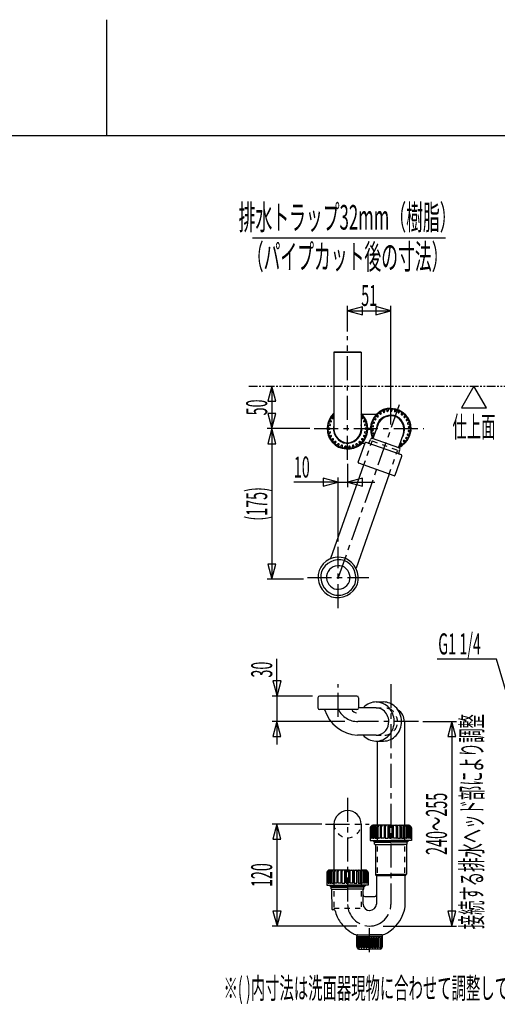
# Model space of a CAD drawing. Extents: x -105 to 315, y 0 to 297.
# Drawn here: x 92 to 163, y 152 to 297 of the extents above; entities that cross this region are included whole.
import ezdxf
from ezdxf.enums import TextEntityAlignment as Align

# ---------------------------------------------------------------- set-up
doc = ezdxf.new("R2010")
doc.units = 0
for name, pattern in [('AIGENLINE001', [1.55223, 0.776115, -0.776115]), ('AIGENLINE003', [5.856145, 3.5278, -0.776115, 0.776115, -0.776115]), ('PHANTOM', [2.5, 1.25, -0.25, 0.25, -0.25, 0.25, -0.25])]:
    doc.linetypes.add(name, pattern=pattern)
doc.layers.get('0').update_dxf_attribs({"linetype": 'CONTINUOUS'})
doc.layers.add('_________2', color=7, linetype='CONTINUOUS')
doc.styles.get("Standard").update_dxf_attribs({"font": 'TXT', "bigfont": 'EXTFONT.SHX'})

msp = doc.modelspace()

# ---------------------------------------------------------------- linework, layer by layer
at = {"color": 7}
for p, q in [((126.655, 265.096), (155.065, 265.096)), ((140.641, 251.346), (140.641, 255.084)), ((142.852, 254.969), (140.641, 254.377)), ((142.852, 253.784), (142.852, 254.969)), ((147.016, 254.391), (144.804, 254.984)), ((144.804, 254.984), (144.804, 253.799)), ((147.016, 237.669), (147.016, 255.084)), ((140.641, 254.384), (147.016, 254.384)), ((140.641, 254.377), (142.852, 253.784)), ((144.804, 253.799), (147.016, 254.391)), ((142.642, 248.296), (138.642, 248.296)), ((138.642, 248.296), (142.642, 248.296)), ((138.642, 248.296), (138.642, 237.171)), ((142.642, 248.296), (142.642, 237.171)), ((129.532, 243.296), (128.94, 241.085)), ((129.532, 243.296), (129.532, 214.926)), ((130.125, 241.085), (129.532, 243.296)), ((159.242, 243.296), (157.403, 240.113)), ((161.079, 240.113), (159.242, 243.296)), ((128.94, 241.085), (130.125, 241.085)), ((128.94, 239.258), (129.532, 237.046)), ((130.125, 239.258), (128.94, 239.258)), ((129.532, 237.046), (130.125, 239.258)), ((138.246, 238.902), (138.55, 238.682)), ((138.545, 239.234), (138.643, 239.127)), ((142.74, 239.234), (142.643, 239.127)), ((143.039, 238.902), (142.735, 238.682)), ((142.806, 239.171), (144.855, 239.171)), ((144.752, 239.062), (145.025, 238.803)), ((144.881, 239.198), (145.155, 238.939)), ((145.155, 238.939), (145.151, 238.942)), ((145.222, 239.489), (145.435, 239.178)), ((145.376, 239.594), (145.588, 239.285)), ((145.588, 239.285), (145.586, 239.287)), ((145.768, 239.809), (145.913, 239.46)), ((145.941, 239.88), (146.086, 239.533)), ((146.086, 239.533), (146.085, 239.536)), ((146.37, 240.007), (146.439, 239.637)), ((146.555, 240.042), (146.624, 239.672)), ((146.624, 239.672), (146.623, 239.675)), ((147, 240.076), (146.99, 239.701)), ((147.188, 240.071), (147.179, 239.696)), ((147.179, 239.696), (147.179, 239.699)), ((147.631, 240.013), (147.544, 239.649)), ((147.813, 239.97), (147.726, 239.605)), ((147.726, 239.605), (147.727, 239.608)), ((148.234, 239.821), (148.073, 239.482)), ((148.404, 239.74), (148.243, 239.402)), ((148.243, 239.402), (148.244, 239.404)), ((148.785, 239.507), (148.557, 239.209)), ((148.934, 239.393), (148.705, 239.095)), ((148.705, 239.095), (148.708, 239.097)), ((149.259, 239.086), (148.973, 238.841)), ((149.381, 238.943), (149.095, 238.698)), ((157.403, 240.113), (161.079, 240.113)), ((137.659, 237.584), (138.027, 237.505)), ((137.698, 237.766), (138.066, 237.688)), ((137.836, 238.192), (138.178, 238.039)), ((137.911, 238.363), (138.256, 238.21)), ((138.066, 237.688), (138.062, 237.689)), ((138.136, 238.751), (138.44, 238.529)), ((138.55, 238.682), (138.547, 238.683)), ((143.149, 238.751), (142.845, 238.529)), ((142.845, 238.529), (142.848, 238.531)), ((143.373, 238.363), (143.029, 238.21)), ((143.449, 238.192), (143.106, 238.039)), ((143.106, 238.039), (143.109, 238.041)), ((143.587, 237.766), (143.22, 237.688)), ((143.626, 237.584), (143.259, 237.505)), ((143.259, 237.505), (143.262, 237.506)), ((144.024, 237.532), (144.397, 237.483)), ((144.128, 237.966), (144.482, 237.841)), ((144.19, 238.143), (144.544, 238.018)), ((145.131, 237.713), (144.381, 235.591)), ((144.383, 238.547), (144.703, 238.35)), ((144.397, 237.483), (144.393, 237.484)), ((144.481, 238.707), (144.802, 238.511)), ((144.544, 238.018), (144.542, 238.019)), ((144.802, 238.511), (144.798, 238.513)), ((145.131, 237.712), (145.131, 237.711)), ((149.095, 238.698), (149.097, 238.7)), ((149.634, 238.574), (149.303, 238.395)), ((149.724, 238.41), (149.393, 238.23)), ((149.393, 238.23), (149.397, 238.232)), ((149.894, 237.996), (149.535, 237.889)), ((149.948, 237.817), (149.588, 237.71)), ((149.588, 237.71), (149.591, 237.711)), ((135.111, 237.046), (128.832, 237.046)), ((129.532, 237.046), (128.94, 234.835)), ((130.125, 234.835), (129.532, 237.046)), ((137.612, 237.138), (137.988, 237.138)), ((137.612, 236.951), (137.988, 236.951)), ((137.659, 236.506), (138.027, 236.584)), ((137.698, 236.323), (138.066, 236.402)), ((137.836, 235.898), (138.178, 236.05)), ((137.988, 237.138), (137.985, 237.138)), ((138.027, 236.584), (138.023, 236.584)), ((138.178, 236.05), (138.176, 236.05)), ((143.449, 235.898), (143.106, 236.05)), ((143.587, 236.323), (143.22, 236.402)), ((143.22, 236.402), (143.223, 236.4)), ((143.626, 236.506), (143.259, 236.584)), ((143.673, 237.138), (143.297, 237.138)), ((143.673, 236.951), (143.297, 236.951)), ((143.297, 236.951), (143.301, 236.951)), ((143.673, 237.12), (143.986, 237.12)), ((143.673, 236.971), (143.986, 236.971)), ((143.988, 236.899), (144.362, 236.929)), ((143.999, 237.345), (144.373, 237.297)), ((144.002, 236.712), (144.378, 236.742)), ((144.085, 236.273), (144.444, 236.379)), ((144.138, 236.093), (144.498, 236.199)), ((144.362, 236.929), (144.359, 236.929)), ((144.444, 236.379), (144.441, 236.379)), ((148.902, 236.379), (148.152, 234.257)), ((149.842, 235.946), (149.487, 236.071)), ((149.487, 236.071), (149.492, 236.07)), ((149.905, 236.123), (149.549, 236.249)), ((149.636, 236.606), (149.64, 236.607)), ((150.008, 236.558), (149.636, 236.606)), ((150.03, 237.378), (149.655, 237.348)), ((150.033, 236.744), (149.661, 236.793)), ((150.044, 237.19), (149.67, 237.161)), ((149.67, 237.161), (149.673, 237.162)), ((128.94, 234.835), (130.125, 234.835)), ((137.911, 235.727), (138.256, 235.88)), ((138.136, 235.339), (138.44, 235.56)), ((138.246, 235.188), (138.55, 235.41)), ((138.44, 235.56), (138.437, 235.559)), ((138.545, 234.856), (138.797, 235.135)), ((138.684, 234.73), (138.936, 235.009)), ((138.797, 235.135), (138.794, 235.132)), ((139.046, 234.467), (139.234, 234.793)), ((139.208, 234.373), (139.397, 234.699)), ((139.234, 234.793), (139.233, 234.79)), ((139.617, 234.191), (139.733, 234.549)), ((141.668, 234.191), (141.552, 234.549)), ((142.077, 234.373), (141.889, 234.699)), ((141.889, 234.699), (141.891, 234.696)), ((142.239, 234.467), (142.051, 234.793)), ((142.222, 232.111), (143.222, 234.939)), ((142.601, 234.73), (142.349, 235.009)), ((142.349, 235.009), (142.351, 235.007)), ((142.74, 234.856), (142.489, 235.135)), ((143.039, 235.188), (142.735, 235.41)), ((142.735, 235.409), (142.738, 235.407)), ((142.806, 234.921), (143.183, 234.921)), ((143.149, 235.339), (142.845, 235.56)), ((143.373, 235.727), (143.029, 235.88)), ((143.03, 235.88), (143.032, 235.878)), ((148.567, 233.182), (143.382, 235.016)), ((143.835, 234.988), (144.002, 235.459)), ((144.309, 235.68), (144.437, 235.749)), ((148.21, 234.237), (144.321, 235.611)), ((148.656, 234.495), (148.443, 234.805)), ((148.811, 234.602), (148.598, 234.911)), ((149.151, 234.892), (148.878, 235.15)), ((148.878, 235.15), (148.881, 235.149)), ((149.28, 235.028), (149.007, 235.286)), ((149.552, 235.382), (149.231, 235.579)), ((149.231, 235.579), (149.234, 235.577)), ((149.65, 235.543), (149.329, 235.739)), ((139.796, 234.134), (139.912, 234.492)), ((140.233, 234.041), (140.272, 234.415)), ((140.272, 234.415), (140.272, 234.411)), ((140.419, 234.021), (140.458, 234.395)), ((140.866, 234.021), (140.827, 234.395)), ((140.827, 234.395), (140.827, 234.392)), ((141.053, 234.041), (141.013, 234.415)), ((141.49, 234.134), (141.374, 234.492)), ((141.375, 234.488), (141.374, 234.492)), ((148.196, 233.446), (148.363, 233.917)), ((148.264, 234.281), (148.208, 234.416)), ((143.006, 231.701), (138.142, 217.945)), ((140.641, 231.852), (140.641, 228.459)), ((147.484, 230.119), (142.299, 231.952)), ((147.644, 230.194), (148.643, 233.023)), ((146.777, 230.368), (141.893, 216.555)), ((139.283, 229.159), (132.75, 229.159)), ((139.283, 229.159), (137.071, 229.752)), ((137.071, 229.752), (137.071, 228.567)), ((137.071, 228.567), (139.283, 229.159)), ((139.283, 220.439), (139.283, 229.859)), ((139.283, 229.159), (140.641, 229.159)), ((142.852, 229.752), (140.641, 229.159)), ((140.641, 229.159), (142.852, 228.567)), ((140.641, 229.159), (144.641, 229.159)), ((142.852, 228.567), (142.852, 229.752)), ((128.94, 217.137), (129.532, 214.926)), ((130.125, 217.137), (128.94, 217.137)), ((129.532, 214.926), (130.125, 217.137)), ((134.155, 214.926), (128.832, 214.926)), ((130.27, 197.735), (130.27, 203.206)), ((162.533, 203.15), (153.817, 203.15)), ((164.193, 197.735), (162.533, 203.15)), ((129.685, 199.947), (130.277, 197.735)), ((130.87, 199.947), (129.685, 199.947)), ((130.277, 197.735), (130.87, 199.947)), ((135.486, 197.735), (129.577, 197.735)), ((130.27, 197.735), (130.27, 193.984)), ((136.282, 197.485), (136.282, 195.985)), ((142.033, 197.735), (136.532, 197.735)), ((142.283, 197.485), (142.283, 195.985)), ((142.033, 195.734), (136.532, 195.734)), ((144.836, 195.985), (142.283, 195.985)), ((144.843, 196.86), (145.928, 196.86)), ((140.247, 193.984), (129.563, 193.984)), ((130.263, 193.984), (129.67, 191.772)), ((130.855, 191.772), (130.263, 193.984)), ((130.27, 193.984), (130.27, 190.601)), ((149.017, 193.984), (149.017, 178.734)), ((151.704, 193.984), (156.68, 193.984)), ((155.98, 193.984), (155.387, 191.772)), ((156.572, 191.772), (155.98, 193.984)), ((155.98, 193.984), (155.98, 163.906)), ((129.67, 191.772), (130.855, 191.772)), ((144.836, 191.985), (142.125, 191.986)), ((144.843, 191.109), (145.928, 191.109)), ((145.017, 191.109), (145.017, 178.734)), ((155.387, 191.772), (156.572, 191.772)), ((136.878, 178.898), (129.57, 178.898)), ((130.263, 178.898), (129.67, 176.687)), ((130.855, 176.687), (130.263, 178.898)), ((130.27, 178.898), (130.27, 163.907)), ((138.643, 178.898), (138.643, 172.148)), ((142.643, 178.898), (142.643, 172.149)), ((143.985, 178.36), (143.985, 176.51)), ((144.064, 176.829), (144.064, 178.36)), ((144.074, 178.391), (144.074, 176.822)), ((144.151, 178.391), (144.151, 176.822)), ((144.191, 176.86), (144.191, 178.391)), ((144.259, 178.422), (144.259, 176.822)), ((144.347, 178.422), (144.347, 176.822)), ((147.017, 178.735), (144.36, 178.735)), ((144.397, 176.86), (144.397, 178.422)), ((144.561, 178.454), (144.561, 176.822)), ((144.687, 178.454), (144.687, 176.822)), ((144.724, 176.86), (144.724, 178.454)), ((144.965, 176.822), (144.965, 178.485)), ((145.103, 176.822), (145.103, 178.485)), ((145.14, 176.86), (145.14, 178.485)), ((145.458, 178.516), (145.458, 176.822)), ((145.622, 176.822), (145.622, 178.516)), ((145.644, 176.86), (145.644, 178.516)), ((146.017, 178.547), (146.017, 176.822)), ((146.195, 178.547), (146.195, 176.822)), ((146.209, 176.86), (146.209, 178.547)), ((146.617, 176.822), (146.617, 178.61)), ((146.802, 178.61), (146.802, 176.822)), ((146.806, 176.86), (146.806, 178.61)), ((147.017, 178.735), (149.674, 178.735)), ((147.228, 176.86), (147.228, 178.61)), ((147.232, 178.61), (147.232, 176.822)), ((147.418, 176.822), (147.418, 178.61)), ((147.826, 176.86), (147.826, 178.547)), ((147.839, 178.547), (147.839, 176.822)), ((148.016, 178.547), (148.016, 176.822)), ((148.391, 176.86), (148.391, 178.516)), ((148.413, 176.822), (148.413, 178.516)), ((148.575, 178.516), (148.575, 176.822)), ((148.894, 176.86), (148.894, 178.485)), ((148.931, 176.822), (148.931, 178.485)), ((149.068, 176.822), (149.068, 178.485)), ((149.31, 176.86), (149.31, 178.454)), ((149.348, 178.454), (149.348, 176.822)), ((149.474, 178.454), (149.474, 176.822)), ((149.637, 176.86), (149.637, 178.422)), ((149.687, 178.422), (149.687, 176.822)), ((149.776, 178.422), (149.776, 176.822)), ((149.844, 176.86), (149.844, 178.391)), ((149.884, 178.391), (149.884, 176.822)), ((149.959, 178.391), (149.959, 176.822)), ((149.971, 176.829), (149.971, 178.36)), ((150.049, 178.36), (150.049, 176.51)), ((129.67, 176.687), (130.855, 176.687)), ((144.074, 176.822), (143.985, 176.822)), ((144.151, 176.822), (144.259, 176.822)), ((144.347, 176.822), (144.561, 176.822)), ((144.687, 176.822), (144.965, 176.822)), ((145.458, 176.822), (145.103, 176.822)), ((146.017, 176.822), (145.622, 176.822)), ((146.195, 176.822), (146.617, 176.822)), ((146.802, 176.822), (147.017, 176.822)), ((147.232, 176.822), (147.017, 176.822)), ((147.839, 176.822), (147.418, 176.822)), ((148.016, 176.822), (148.413, 176.822)), ((148.575, 176.822), (148.931, 176.822)), ((149.348, 176.822), (149.068, 176.822)), ((149.687, 176.822), (149.474, 176.822)), ((149.884, 176.822), (149.776, 176.822)), ((149.959, 176.822), (150.049, 176.822)), ((143.985, 176.51), (147.017, 176.51)), ((144.43, 176.51), (144.43, 176.424)), ((144.43, 176.424), (144.629, 176.224)), ((144.43, 176.424), (147.017, 176.424)), ((144.629, 175.973), (144.629, 176.51)), ((144.629, 176.224), (147.017, 176.224)), ((144.683, 175.911), (147.017, 175.911)), ((144.736, 175.849), (144.736, 171.559)), ((145.017, 175.911), (149.017, 175.911)), ((150.049, 176.51), (147.017, 176.51)), ((149.605, 176.424), (147.017, 176.424)), ((149.405, 176.224), (147.017, 176.224)), ((149.351, 175.911), (147.017, 175.911)), ((149.298, 175.849), (149.298, 171.559)), ((149.405, 175.973), (149.405, 176.51)), ((149.605, 176.424), (149.405, 176.224)), ((149.605, 176.51), (149.605, 176.424)), ((137.611, 171.773), (137.611, 169.923)), ((137.69, 170.242), (137.689, 171.773)), ((137.701, 171.805), (137.701, 170.236)), ((137.776, 171.805), (137.776, 170.236)), ((137.817, 170.273), (137.816, 171.805)), ((137.884, 171.836), (137.884, 170.236)), ((137.972, 171.836), (137.972, 170.236)), ((140.643, 172.149), (137.986, 172.148)), ((138.023, 170.273), (138.023, 171.836)), ((138.186, 171.867), (138.187, 170.236)), ((138.312, 171.867), (138.313, 170.236)), ((138.35, 170.273), (138.35, 171.867)), ((138.592, 170.236), (138.591, 171.898)), ((138.729, 170.236), (138.729, 171.898)), ((138.766, 170.274), (138.766, 171.898)), ((139.084, 171.93), (139.085, 170.236)), ((139.246, 170.236), (139.246, 171.93)), ((139.269, 170.274), (139.269, 171.93)), ((139.643, 171.961), (139.643, 170.236)), ((139.821, 171.961), (139.821, 170.236)), ((139.834, 170.274), (139.834, 171.961)), ((140.242, 170.236), (140.242, 172.024)), ((140.427, 172.024), (140.427, 170.236)), ((140.432, 170.274), (140.432, 172.024)), ((140.642, 172.149), (143.299, 172.149)), ((140.853, 170.274), (140.853, 172.024)), ((140.858, 172.024), (140.858, 170.236)), ((141.043, 170.236), (141.043, 172.024)), ((141.451, 170.274), (141.451, 171.961)), ((141.464, 171.961), (141.464, 170.236)), ((141.642, 171.961), (141.642, 170.236)), ((142.016, 170.274), (142.016, 171.93)), ((142.038, 170.236), (142.038, 171.93)), ((142.201, 171.93), (142.201, 170.236)), ((142.519, 170.274), (142.519, 171.899)), ((142.556, 170.236), (142.556, 171.899)), ((142.694, 170.236), (142.694, 171.899)), ((142.935, 170.274), (142.935, 171.868)), ((142.973, 171.868), (142.973, 170.236)), ((143.098, 171.868), (143.098, 170.236)), ((143.262, 170.274), (143.262, 171.836)), ((143.313, 171.836), (143.313, 170.236)), ((143.401, 171.836), (143.401, 170.236)), ((143.469, 170.274), (143.469, 171.805)), ((143.509, 171.805), (143.509, 170.236)), ((143.584, 171.805), (143.584, 170.236)), ((143.595, 170.243), (143.595, 171.774)), ((143.673, 171.774), (143.673, 169.924)), ((144.749, 171.505), (147.017, 171.505)), ((144.782, 171.462), (144.845, 171.412)), ((144.845, 171.412), (144.782, 171.462)), ((144.88, 171.368), (147.017, 171.368)), ((144.892, 171.314), (144.892, 167.155)), ((149.286, 171.505), (147.017, 171.505)), ((149.153, 171.368), (147.017, 171.368)), ((149.142, 167.499), (149.142, 171.314)), ((149.189, 171.412), (149.252, 171.462)), ((137.701, 170.236), (137.611, 170.236)), ((137.611, 169.923), (140.643, 169.924)), ((137.776, 170.236), (137.884, 170.236)), ((137.972, 170.236), (138.187, 170.236)), ((138.056, 169.923), (138.056, 169.836)), ((138.056, 169.836), (138.256, 169.636)), ((138.056, 169.836), (140.643, 169.836)), ((138.256, 169.636), (138.256, 169.924)), ((138.256, 169.386), (138.256, 169.636)), ((138.256, 169.636), (140.643, 169.636)), ((138.313, 170.236), (138.592, 170.236)), ((139.085, 170.236), (138.729, 170.236)), ((139.643, 170.236), (139.246, 170.236)), ((139.821, 170.236), (140.242, 170.236)), ((140.427, 170.236), (140.643, 170.236)), ((140.858, 170.236), (140.642, 170.236)), ((143.673, 169.924), (140.642, 169.924)), ((143.23, 169.836), (140.642, 169.836)), ((143.03, 169.636), (140.642, 169.636)), ((141.464, 170.236), (141.043, 170.236)), ((141.642, 170.236), (142.038, 170.236)), ((142.201, 170.236), (142.556, 170.236)), ((142.973, 170.236), (142.694, 170.236)), ((143.03, 169.636), (143.03, 169.924)), ((143.23, 169.836), (143.03, 169.636)), ((143.03, 169.387), (143.03, 169.636)), ((143.313, 170.236), (143.098, 170.236)), ((143.23, 169.924), (143.23, 169.836)), ((143.509, 170.236), (143.401, 170.236)), ((143.584, 170.236), (143.673, 170.236)), ((138.309, 169.324), (140.643, 169.325)), ((138.363, 166.43), (138.361, 169.262)), ((142.977, 169.325), (140.642, 169.325)), ((142.924, 167.155), (142.924, 169.263)), ((143.173, 168.249), (144.642, 168.249)), ((129.685, 166.118), (130.277, 163.907)), ((130.87, 166.118), (129.685, 166.118)), ((130.277, 163.907), (130.87, 166.118)), ((138.735, 166.287), (138.486, 166.287)), ((143.892, 166.186), (143.924, 166.186)), ((155.387, 166.118), (155.98, 163.906)), ((156.572, 166.118), (155.387, 166.118)), ((155.98, 163.906), (156.572, 166.118)), ((142.029, 163.907), (129.57, 163.907)), ((145.892, 163.906), (156.68, 163.906)), ((141.999, 162.412), (141.999, 162.499)), ((142.017, 160.929), (142.017, 162.336)), ((142.035, 162.374), (142.355, 162.374)), ((142.117, 162.374), (143.892, 162.374)), ((142.117, 160.687), (142.117, 162.249)), ((142.117, 161.343), (142.117, 162.249)), ((142.117, 162.249), (142.244, 162.249)), ((142.117, 160.687), (142.117, 162.166)), ((142.124, 162.624), (143.892, 162.624)), ((142.244, 162.249), (142.244, 160.76)), ((142.355, 162.374), (143.892, 162.374)), ((142.409, 162.249), (142.409, 160.742)), ((142.409, 162.249), (142.615, 162.249)), ((142.615, 162.249), (142.615, 160.759)), ((142.78, 162.249), (142.78, 160.742)), ((142.78, 162.249), (142.984, 162.249)), ((142.984, 162.249), (142.984, 160.759)), ((143.151, 162.249), (143.151, 160.742)), ((143.151, 162.249), (143.356, 162.249)), ((143.356, 162.249), (143.356, 160.759)), ((143.522, 162.249), (143.522, 160.741)), ((143.522, 162.249), (143.727, 162.249)), ((143.727, 162.249), (143.727, 160.741)), ((145.661, 162.624), (143.892, 162.624)), ((145.667, 162.374), (143.892, 162.374)), ((145.43, 162.374), (143.892, 162.374)), ((143.892, 162.249), (143.892, 160.741)), ((144.058, 162.249), (144.058, 160.741)), ((144.263, 162.249), (144.058, 162.249)), ((144.263, 162.249), (144.263, 160.741)), ((144.428, 162.249), (144.428, 160.759)), ((144.633, 162.249), (144.428, 162.249)), ((144.633, 162.249), (144.633, 160.742)), ((144.799, 162.249), (144.799, 160.759)), ((145.004, 162.249), (144.799, 162.249)), ((145.004, 162.249), (145.004, 160.742)), ((145.17, 162.249), (145.17, 160.759)), ((145.375, 162.249), (145.17, 162.249)), ((145.375, 162.249), (145.375, 160.742)), ((145.749, 162.374), (145.43, 162.374)), ((145.54, 162.249), (145.54, 160.76)), ((145.667, 162.249), (145.54, 162.249)), ((145.667, 160.687), (145.667, 162.249)), ((145.667, 161.343), (145.667, 162.249)), ((145.667, 160.687), (145.667, 162.166)), ((145.766, 160.929), (145.766, 162.336)), ((145.786, 162.412), (145.786, 162.499)), ((142.305, 160.499), (143.892, 160.499)), ((145.48, 160.499), (143.892, 160.499))]:
    msp.add_line(p, q, dxfattribs=at)
at = {"color": 7, "linetype": 'AIGENLINE003'}
for p, q in [((140.641, 232.477), (140.641, 250.646)), ((148.249, 240.531), (139.283, 215.17)), ((135.736, 237.046), (151.878, 237.046)), ((139.283, 210.669), (139.283, 219.673)), ((134.78, 215.17), (143.784, 215.17)), ((139.283, 194.676), (139.283, 199.462)), ((147.017, 199.462), (147.017, 167.093)), ((151.079, 193.984), (142.168, 193.985)), ((140.642, 182.768), (140.642, 167.093)), ((137.431, 178.898), (143.852, 178.898)), ((143.892, 160.088), (143.892, 163.906))]:
    msp.add_line(p, q, dxfattribs=at)
at = {"color": 7, "linetype": 'PHANTOM'}
msp.add_line((126.135, 243.296), (165.877, 243.296), dxfattribs=at)
at = {"color": 7, "linetype": 'AIGENLINE001'}
for p, q in [((144.255, 235.237), (143.005, 231.702)), ((144.255, 235.237), (148.027, 233.904)), ((146.777, 230.368), (148.027, 233.904)), ((144.836, 195.985), (146.118, 195.984)), ((144.836, 191.985), (146.118, 191.985)), ((145.015, 178.735), (145.015, 171.485)), ((149.015, 178.735), (149.015, 171.485)), ((138.642, 172.148), (138.642, 166.523)), ((142.642, 172.149), (142.642, 166.523)), ((145.015, 171.485), (149.017, 171.485)), ((138.642, 166.523), (142.642, 166.523))]:
    msp.add_line(p, q, dxfattribs=at)
at = {"color": 7}
for centre, radius, start, end in [((140.806429, 237.0344), 3.150114, 133.387006, 219.15879), ((140.79051, 236.915054), 3.071848, 136.276356, 141.911312), ((139.614465, 238.068825), 1.424631, 133.017902, 137.118976), ((140.738455, 237.138271), 2.898178, 43.230918, 48.943682), ((140.509083, 236.913533), 3.061962, 40.184188, 45.846853), ((140.479188, 237.055996), 3.149655, 313.367536, 39.160184), ((141.906777, 238.071027), 1.247414, 36.328732, 40.990876), ((141.325226, 237.664282), 2.110454, 40.860199, 43.737292), ((147.166443, 236.980009), 3.149795, 113.898972, 199.694181), ((147.042374, 237.028357), 2.905901, 140.492666, 146.674545), ((146.526135, 237.458031), 2.234254, 137.971978, 140.571975), ((147.157096, 236.892067), 3.082582, 128.637382, 134.520869), ((147.080356, 236.784136), 2.152052, 74.44708, 156.604113), ((145.078738, 238.872296), 0.101083, 319.443444, 41.44946), ((146.092994, 238.254416), 1.354159, 125.331305, 129.460473), ((147.022527, 236.755486), 2.253459, 57.247505, 139.384146), ((145.512477, 239.243326), 0.101235, 217.836058, 299.103704), ((147.155019, 236.808562), 3.148894, 116.769929, 122.461401), ((145.500965, 239.23533), 0.100817, 307.055633, 29.243759), ((146.653788, 237.803217), 2.035084, 113.91778, 116.783771), ((146.890671, 236.751623), 3.265118, 25.762411, 107.839788), ((146.002682, 239.508004), 0.101617, 205.615078, 287.364144), ((147.102286, 236.783096), 3.150283, 104.747506, 110.449036), ((145.989833, 239.502047), 0.10075, 295.375025, 17.876651), ((146.699212, 238.337524), 1.544467, 101.21297, 104.966373), ((146.536841, 239.664674), 0.101451, 193.407013, 275.172088), ((146.522222, 239.662511), 0.101691, 283.514827, 5.150921), ((147.072427, 236.54672), 3.375587, 93.019195, 98.339283), ((146.983064, 238.211568), 1.708344, 89.557281, 92.967189), ((147.091584, 239.706576), 0.100509, 181.160025, 263.567874), ((147.077424, 239.708503), 0.101844, 271.63208, 353.005302), ((146.985365, 236.718099), 3.202912, 80.848531, 86.450175), ((147.166094, 237.899962), 2.007371, 77.682143, 80.5762), ((147.644206, 239.633345), 0.10146, 169.699933, 251.23115), ((147.630299, 239.636502), 0.100975, 259.305928, 341.292763), ((146.891541, 236.664263), 3.275387, 68.833023, 74.316982), ((148.167134, 239.445952), 0.100417, 157.168724, 239.795328), ((147.640443, 238.561462), 1.235841, 64.768225, 69.450657), ((148.156058, 239.451407), 0.100318, 246.847959, 329.739942), ((146.801851, 236.677449), 3.300167, 56.84957, 62.283306), ((148.642331, 239.153926), 0.101239, 145.428576, 227.383143), ((148.630968, 239.163374), 0.101576, 235.7375, 317.107498), ((146.074337, 235.692968), 4.522798, 54.668741, 55.953253), ((146.579528, 236.568882), 3.52021, 44.980595, 50.068348), ((148.272787, 238.242934), 1.139229, 40.521836, 45.623163), ((141.143139, 237.005363), 3.376929, 172.418212, 177.729696), ((139.546409, 237.2059), 1.767738, 168.753765, 172.032829), ((140.958721, 236.94741), 3.205597, 160.189269, 165.790548), ((139.26691, 237.576868), 1.400706, 156.811773, 160.959393), ((138.039057, 237.605443), 0.10062, 261.080215, 343.278529), ((140.762696, 236.985177), 3.008975, 148.076862, 154.104737), ((138.036037, 237.592239), 0.100625, 350.996608, 72.982453), ((138.213232, 238.134604), 0.100681, 248.552783, 330.815028), ((139.280358, 237.932512), 1.25006, 144.509332, 149.003984), ((138.252008, 238.203218), 0.008212, 60.908318, 88.581428), ((138.20599, 238.121723), 0.101802, 339.161201, 60.576409), ((138.491824, 238.616547), 0.10142, 237.190447, 318.795986), ((138.483625, 238.604982), 0.100959, 326.82522, 48.993197), ((140.834566, 237.069547), 2.253356, 166.715299, 248.871318), ((141.388139, 237.135664), 1.332392, 12.52276, 19.815962), ((140.508842, 236.967321), 2.227428, 349.675276, 11.845761), ((142.801573, 238.604393), 0.101219, 128.836433, 210.846303), ((142.793307, 238.615951), 0.101046, 218.902816, 300.701005), ((143.076818, 238.122115), 0.099787, 116.48797, 199.409909), ((143.072877, 238.134918), 0.101214, 207.009077, 288.918494), ((140.129851, 236.729419), 3.476608, 28.590877, 33.697288), ((143.248633, 237.592094), 0.100593, 104.864966, 186.842176), ((143.246529, 237.605506), 0.101017, 194.560549, 276.698168), ((141.200474, 237.330429), 2.248976, 25.518075, 28.199235), ((140.744368, 237.072467), 2.76996, 15.991258, 22.408579), ((141.959649, 237.407356), 1.509501, 12.508028, 16.479704), ((140.238703, 236.994964), 3.28129, 4.28098, 9.750097), ((147.031055, 237.046193), 2.88927, 164.588116, 170.72783), ((145.635211, 237.448542), 1.436793, 161.085594, 165.26316), ((147.313207, 236.909677), 3.200894, 152.736913, 158.338587), ((144.374763, 237.384871), 0.100726, 355.136383, 77.291117), ((145.80258, 237.710078), 1.491561, 149.571188, 153.486144), ((144.50756, 237.939332), 0.101187, 253.555891, 335.307364), ((144.502495, 237.926502), 0.10137, 343.116103, 65.170308), ((144.74869, 238.440644), 0.100482, 241.301118, 323.659431), ((144.740645, 238.429758), 0.101419, 331.329349, 53.212815), ((147.139141, 236.922579), 2.2509, 150.360926, 172.30285), ((145.088727, 238.881887), 0.100678, 229.168555, 311.575555), ((146.229075, 237.449851), 1.199182, 139.888797, 150.753852), ((146.801124, 236.881349), 2.153579, 344.488589, 66.57193), ((146.723437, 237.170548), 3.264806, 295.762429, 17.840395), ((146.772272, 236.939886), 2.255207, 327.292899, 49.340701), ((149.045616, 238.770039), 0.101278, 133.556771, 215.081449), ((149.036303, 238.77968), 0.100078, 222.684699, 305.686811), ((149.358361, 238.310726), 0.100469, 121.267134, 204.024821), ((146.765165, 236.853522), 3.190253, 32.959879, 38.523055), ((149.352549, 238.32297), 0.101057, 211.729957, 293.615361), ((148.467377, 237.944597), 1.168457, 28.34963, 33.480792), ((149.571773, 237.794984), 0.101741, 109.550311, 191.070507), ((149.566958, 237.808426), 0.100593, 199.137624, 281.888151), ((146.634039, 236.881057), 3.290297, 20.710976, 26.226491), ((148.041302, 237.408979), 1.787279, 17.687851, 20.835302), ((147.34546, 237.110865), 2.539397, 8.103709, 15.103029), ((148.977679, 237.302066), 0.897452, 4.00773, 10.709066), ((139.700904, 236.987875), 1.932387, 181.082283, 184.191273), ((141.111244, 237.113655), 3.348223, 184.574051, 189.873728), ((139.34764, 236.697539), 1.53487, 192.848232, 196.63893), ((141.06958, 237.194062), 3.326928, 196.340539, 201.743537), ((137.980191, 237.05135), 0.100084, 272.6796, 355.421277), ((137.979988, 237.039408), 0.100046, 2.264261, 85.423186), ((138.038778, 236.484901), 0.100618, 14.68083, 96.779061), ((138.036694, 236.49772), 0.100222, 284.85325, 7.269123), ((138.21175, 235.953691), 0.102448, 27.636348, 108.540237), ((138.206924, 235.968523), 0.101021, 296.6342, 18.880257), ((140.718075, 237.04425), 2.077975, 182.110087, 267.894877), ((140.58881, 237.067827), 2.175213, 254.904239, 340.688614), ((140.564468, 237.044838), 2.078598, 272.130609, 357.874335), ((141.513026, 236.767065), 1.203732, 339.650928, 350.486241), ((143.077953, 235.967859), 0.100507, 158.523048, 241.214562), ((143.073436, 235.953471), 0.10268, 69.448549, 150.098869), ((143.248314, 236.497819), 0.100471, 170.920411, 253.05865), ((143.246621, 236.4836), 0.102052, 81.275401, 162.860867), ((143.306162, 237.051955), 0.101037, 182.921141, 264.542221), ((143.306005, 237.038176), 0.101117, 93.210646, 175.104276), ((142.281414, 236.418325), 1.121013, 335.956665, 341.160759), ((140.468679, 237.091591), 3.054483, 340.188293, 346.06934), ((142.323443, 236.780263), 1.174103, 348.167532, 353.279674), ((140.422173, 237.05855), 3.095344, 352.282231, 358.015772), ((142.493196, 237.140696), 1.022467, 359.912485, 5.568056), ((147.260124, 237.043956), 3.118532, 176.686032, 182.429597), ((145.574032, 237.163529), 1.428516, 173.488903, 177.564634), ((145.429848, 236.83279), 1.275243, 184.87061, 189.740947), ((146.959381, 237.037658), 2.817961, 188.584518, 194.807331), ((145.450048, 236.481844), 1.211618, 196.51281, 201.336514), ((147.391261, 237.213516), 3.286088, 200.90449, 206.170875), ((144.361534, 236.827995), 0.100992, 7.375768, 89.468373), ((144.37645, 237.398245), 0.101081, 265.783103, 347.478993), ((144.360864, 236.841732), 0.10083, 277.39424, 359.561342), ((144.46503, 236.280242), 0.101184, 19.817487, 101.726396), ((144.460307, 236.294476), 0.10191, 289.556154, 11.357709), ((146.156709, 237.065452), 1.258223, 172.758296, 180.488283), ((149.528582, 236.163038), 0.100229, 163.161257, 245.973081), ((149.525379, 236.14959), 0.101997, 74.153945, 155.385929), ((149.658925, 236.706328), 0.10217, 175.8832, 256.784556), ((149.655725, 236.691114), 0.101249, 85.415715, 167.131986), ((146.704194, 237.176866), 3.213335, 332.961703, 338.492834), ((149.671188, 237.249043), 0.100044, 97.398167, 179.906248), ((149.670238, 237.260777), 0.099767, 186.660024, 269.676246), ((148.556106, 236.594427), 1.271107, 340.750395, 345.329915), ((146.719326, 237.110059), 3.178771, 344.723334, 350.36948), ((148.627753, 236.928479), 1.259694, 352.51936, 357.279666), ((146.961569, 237.03959), 2.929448, 356.655609, 2.706005), ((139.215202, 236.318203), 1.273721, 204.464609, 209.171819), ((140.838358, 237.160382), 3.102004, 208.140814, 213.86325), ((140.653049, 237.208988), 3.150004, 223.386695, 309.153927), ((139.891812, 236.437064), 1.90921, 217.28536, 220.337439), ((140.682085, 237.083915), 2.930349, 219.976197, 226.098556), ((138.492085, 235.474684), 0.100504, 38.683123, 121.464368), ((138.48366, 235.485533), 0.101236, 309.064354, 30.885194), ((139.679421, 235.857734), 1.346506, 228.639076, 233.100153), ((138.865894, 235.061044), 0.101217, 51.050996, 133.251566), ((140.414872, 236.720014), 2.478637, 231.472545, 238.637412), ((138.854996, 235.070972), 0.10142, 320.858125, 42.707776), ((139.316675, 234.734944), 0.100972, 62.743847, 144.895653), ((139.304582, 234.741915), 0.101278, 333.169307, 54.830879), ((139.768877, 234.536535), 0.03776, 160.570897, 166.030579), ((139.825917, 234.510388), 0.100411, 74.870833, 157.325457), ((139.813309, 234.51454), 0.10057, 344.767907, 67.29749), ((141.472708, 234.51409), 0.10141, 111.107235, 192.835298), ((141.458419, 234.510181), 0.100993, 20.56147, 102.716128), ((141.98031, 234.741803), 0.101213, 123.090898, 204.936521), ((141.967724, 234.734822), 0.101213, 33.090925, 114.936474), ((141.253262, 236.107734), 1.756544, 301.09152, 304.514583), ((140.669339, 237.006222), 2.82788, 303.948165, 310.225119), ((142.429087, 235.070467), 0.100412, 134.709399, 217.236169), ((142.419088, 235.060222), 0.101671, 45.191726, 126.615815), ((141.652694, 236.033692), 1.446108, 312.791896, 316.793429), ((142.802253, 235.4852), 0.101995, 147.330578, 228.487839), ((140.327359, 237.310023), 3.286027, 316.393442, 321.857169), ((142.792683, 235.473565), 0.101329, 57.146294, 138.8401), ((141.594327, 236.425167), 1.739464, 325.178937, 328.520428), ((140.500788, 237.128849), 3.03966, 327.972307, 333.881783), ((143.346474, 234.88498), 0.13542, 74.643729, 156.292522), ((143.711399, 235.041794), 0.134958, 254.580132, 336.351376), ((144.24276, 235.364448), 0.258922, 72.38149, 158.552372), ((147.235326, 237.134802), 3.269111, 201.842118, 203.698675), ((147.50361, 237.296007), 3.579785, 204.335377, 208.947957), ((147.054755, 236.97837), 2.798061, 296.541659, 302.729245), ((148.53273, 234.854209), 0.102119, 127.595664, 208.764743), ((148.48068, 234.828728), 0.044313, 212.272309, 217.711763), ((148.519417, 234.846404), 0.101343, 37.362298, 118.906451), ((147.268962, 236.721181), 2.46447, 306.135943, 308.410834), ((147.070459, 236.984542), 2.794174, 308.245087, 314.737079), ((148.953599, 235.216957), 0.100965, 139.088584, 221.209056), ((148.943926, 235.209415), 0.099326, 48.616552, 132.129457), ((148.21597, 236.02129), 1.298727, 317.03518, 321.508813), ((149.291598, 235.659827), 0.10115, 151.31577, 233.030003), ((149.284076, 235.649178), 0.100501, 61.486154, 143.910944), ((146.715674, 237.259415), 3.243809, 320.885125, 326.410373), ((148.236037, 236.386142), 1.489488, 329.269172, 333.267361), ((140.052559, 235.884723), 1.573927, 240.886561, 244.597591), ((140.773763, 237.366968), 3.222279, 244.319639, 249.887663), ((140.3956, 236.078727), 1.878224, 252.905903, 256.004282), ((140.686279, 237.313671), 3.146851, 256.306906, 262.012505), ((140.370469, 234.396255), 0.100138, 86.564088, 169.264357), ((140.357638, 234.397348), 0.100643, 356.756551, 79.215257), ((140.569663, 235.675453), 1.504233, 264.891639, 268.874404), ((140.632211, 237.580704), 3.410437, 268.452582, 273.652725), ((140.926867, 234.398007), 0.099808, 98.458188, 181.472162), ((140.913645, 234.3953), 0.101441, 9.069962, 90.823974), ((140.870262, 235.637735), 1.449875, 276.558607, 280.579695), ((140.601854, 237.199664), 3.034619, 280.146772, 286.059884), ((141.199137, 235.585353), 1.313255, 288.667106, 292.961491), ((140.532086, 237.286615), 3.140336, 292.058601, 297.8358), ((148.325928, 233.410496), 0.134825, 164.745849, 246.737357), ((148.113663, 233.994468), 0.260734, 342.696339, 68.239931), ((147.811474, 235.379398), 1.03015, 292.945212, 298.629459), ((148.513401, 233.058997), 0.134651, 344.301497, 66.433306), ((142.352858, 232.075599), 0.135206, 164.827462, 246.454544), ((147.519919, 230.247684), 0.13415, 254.357696, 336.467873), ((139.353112, 215.023142), 3.117616, 72.650879, 158.410998), ((139.401893, 214.92118), 2.827011, 74.493122, 156.567968), ((139.155175, 215.109743), 2.726542, 342.622635, 68.426586), ((138.999156, 215.034862), 3.230064, 344.479258, 66.584644), ((139.43142, 215.241419), 3.118742, 162.673016, 248.390886), ((139.532606, 215.289656), 2.827451, 164.497642, 246.561176), ((139.368692, 215.211114), 1.818366, 162.64326, 248.414412), ((139.323989, 215.085208), 1.818167, 72.636389, 158.432218), ((139.197561, 215.130223), 1.817888, 342.626329, 68.405987), ((139.282677, 215.170073), 2.624622, 250.531737, 340.533976), ((139.241331, 215.256488), 1.81873, 252.675105, 338.414492), ((139.146896, 215.455055), 3.23086, 254.48873, 336.573187), ((136.551804, 197.466321), 0.269835, 94.195102, 175.962926), ((142.01456, 197.467365), 0.268694, 3.831189, 86.089827), ((136.550547, 196.002726), 0.268509, 183.82856, 266.052886), ((142.344439, 197.271873), 5.290382, 196.895608, 267.621334), ((141.940668, 195.990772), 0.706326, 201.287935, 273.290202), ((142.013101, 196.004394), 0.270265, 274.197556, 355.841954), ((144.14589, 194.91319), 1.625384, 135.556688, 138.753833), ((144.856903, 194.288964), 2.570622, 89.321691, 136.720037), ((144.823858, 194.158925), 1.825742, 54.378695, 89.613444), ((144.780027, 194.183061), 2.678495, 42.228485, 87.70395), ((144.610579, 193.968962), 2.105313, 0.438634, 52.671221), ((145.886866, 194.226369), 2.633813, 47.190554, 89.099109), ((144.468231, 193.980212), 3.046281, 3.064365, 41.112117), ((145.542475, 193.969169), 3.057527, 0.28201, 45.731214), ((146.978796, 193.963488), 2.038479, 0.58267, 56.90678), ((144.544787, 193.962295), 2.970874, 316.505622, 3.48834), ((144.821753, 193.821593), 1.836633, 270.449923, 321.421782), ((144.650715, 193.973568), 2.065148, 321.084665, 0.319377), ((145.634416, 193.958658), 2.965659, 317.400594, 0.493811), ((144.903968, 193.781911), 2.674518, 222.180716, 267.723245), ((144.828163, 193.681097), 2.571773, 269.321746, 316.705026), ((145.912703, 193.684494), 2.575274, 270.346518, 317.699841), ((140.719688, 178.821139), 2.078581, 92.129987, 177.869983), ((140.642606, 178.898221), 2.000063, 0.004945, 90.004915), ((144.389173, 178.331365), 0.404926, 94.074071, 176.004765), ((144.467721, 178.331365), 0.404926, 94.074071, 176.004765), ((144.44556, 178.364909), 0.371336, 94.159335, 175.955456), ((144.520657, 178.365287), 0.370959, 94.162524, 176.009765), ((144.561635, 178.363821), 0.37242, 94.143244, 175.799402), ((144.582614, 178.411446), 0.324033, 92.071475, 178.023277), ((144.682979, 178.399323), 0.336817, 94.124833, 176.033194), ((144.721414, 178.410769), 0.324708, 92.060576, 177.907835), ((144.863623, 178.432236), 0.3038, 94.075579, 175.994477), ((144.989014, 178.432988), 0.303049, 94.0834, 176.127087), ((145.027267, 178.432236), 0.3038, 94.075579, 175.994477), ((145.235525, 178.465877), 0.270109, 94.182073, 176.054493), ((145.362665, 178.475812), 0.259638, 92.146075, 178.090492), ((145.409299, 178.465738), 0.270258, 94.209504, 176.027062), ((145.694543, 178.49906), 0.236824, 94.133609, 175.776202), ((145.85714, 178.499816), 0.236068, 94.143591, 175.94668), ((145.879188, 178.499816), 0.236068, 94.143591, 175.94668), ((146.218929, 178.533526), 0.202252, 94.069563, 176.035634), ((146.397092, 178.533105), 0.202675, 94.075404, 175.924566), ((146.410133, 178.533526), 0.202252, 94.069563, 176.035634), ((146.751731, 178.600574), 0.135095, 94.41794, 176.056199), ((146.936564, 178.600688), 0.134918, 94.057867, 176.099726), ((146.940663, 178.601093), 0.134511, 94.054973, 176.260676), ((147.093095, 178.599899), 0.135735, 4.210826, 85.789164), ((147.096879, 178.599921), 0.135739, 4.201348, 85.64102), ((147.282577, 178.599899), 0.135735, 4.210826, 85.789164), ((147.623729, 178.533149), 0.202628, 4.063724, 85.936266), ((147.636824, 178.533127), 0.202626, 4.07013, 86.034894), ((147.814929, 178.533172), 0.20263, 4.057321, 85.837443), ((148.155546, 178.500285), 0.235516, 3.948389, 86.14176), ((148.177588, 178.500331), 0.235519, 3.93733, 85.97236), ((148.339327, 178.499461), 0.236449, 4.133125, 85.776564), ((148.634044, 178.474802), 0.260659, 2.124162, 87.797071), ((148.660985, 178.465636), 0.270368, 3.993005, 85.770389), ((148.797915, 178.464764), 0.271303, 4.163782, 85.599612), ((149.007197, 178.432856), 0.303163, 3.896411, 85.963321), ((149.044749, 178.432856), 0.303163, 3.896411, 85.963321), ((149.17084, 178.432856), 0.303163, 3.896411, 85.963321), ((149.312609, 178.410937), 0.324548, 2.063567, 87.904847), ((149.362918, 178.410961), 0.324536, 2.059339, 87.845869), ((149.451435, 178.410912), 0.32456, 2.067795, 87.963754), ((149.473446, 178.365114), 0.371118, 4.01531, 85.869859), ((149.513931, 178.365978), 0.370194, 3.89123, 85.993938), ((149.566872, 178.331745), 0.40452, 3.945313, 85.975812), ((149.589372, 178.366023), 0.370198, 3.884192, 85.885926), ((149.646284, 178.332607), 0.4036, 3.831623, 86.089501), ((144.07088, 176.8292), 0.007115, 183.706244, 259.934126), ((144.231186, 176.863179), 0.0411, 184.551058, 265.709999), ((144.437893, 176.863179), 0.0411, 184.551058, 265.709999), ((144.764661, 176.862659), 0.040545, 183.875892, 266.385166), ((145.18133, 176.863852), 0.041826, 185.397064, 264.863993), ((145.684172, 176.862615), 0.040552, 183.813041, 265.396714), ((146.249345, 176.863158), 0.041107, 184.520803, 265.217004), ((146.846259, 176.861983), 0.039875, 182.968263, 266.241493), ((147.187621, 176.863023), 0.040962, 274.609699, 355.652533), ((147.785004, 176.863023), 0.040962, 274.609699, 355.652533), ((148.349976, 176.862646), 0.040618, 275.174793, 356.148386), ((148.85335, 176.86341), 0.04132, 274.068766, 355.151722), ((149.269258, 176.862555), 0.040488, 274.525434, 356.26485), ((149.596006, 176.863148), 0.041067, 274.249901, 355.489081), ((149.802713, 176.863148), 0.041067, 274.249901, 355.489081), ((149.962899, 176.829667), 0.007591, 280.110621, 352.985704), ((144.696113, 175.97601), 0.066722, 182.757396, 258.549707), ((144.668549, 175.844264), 0.067879, 3.9569, 77.823095), ((149.362968, 175.84696), 0.064708, 100.347301, 178.239529), ((149.339213, 175.974692), 0.065215, 280.721721, 358.337621), ((138.013982, 171.745521), 0.404224, 94.080973, 176.02432), ((138.093098, 171.744901), 0.404834, 94.057618, 175.942352), ((138.071025, 171.77841), 0.371286, 94.15451, 175.98895), ((138.146267, 171.778271), 0.371434, 94.174304, 175.969157), ((138.186475, 171.778741), 0.370958, 94.16427, 176.036688), ((138.21978, 171.812562), 0.33697, 93.978407, 176.116136), ((138.307318, 171.813269), 0.336267, 93.992234, 176.228651), ((138.346963, 171.824893), 0.32404, 92.073593, 178.052718), ((138.487906, 171.846929), 0.302502, 93.927466, 176.212763), ((138.613648, 171.847302), 0.302129, 93.931413, 176.279074), ((138.651515, 171.846926), 0.302503, 93.921002, 176.114065), ((138.851013, 171.889282), 0.259618, 92.138155, 177.980236), ((138.988789, 171.888595), 0.260304, 92.126332, 177.834219), ((139.034765, 171.879185), 0.270262, 94.202322, 175.916069), ((139.319692, 171.912891), 0.236446, 94.138591, 175.861379), ((139.482652, 171.912513), 0.236824, 94.133609, 175.776202), ((139.504701, 171.912513), 0.236824, 94.133609, 175.776202), ((139.843555, 171.94801), 0.201334, 93.838998, 176.21361), ((140.021668, 171.94801), 0.201334, 93.838998, 176.21361), ((140.034759, 171.94801), 0.201334, 93.838998, 176.21361), ((140.37592, 172.014369), 0.134831, 93.868232, 175.974116), ((140.561605, 172.014745), 0.134454, 93.876159, 176.123812), ((140.565746, 172.014369), 0.134831, 93.868232, 175.974116), ((140.718783, 172.014745), 0.134454, 3.876169, 86.123821), ((140.723348, 172.015201), 0.133995, 3.694441, 86.147492), ((140.908265, 172.014745), 0.134454, 3.876169, 86.123821), ((141.249076, 171.946927), 0.202438, 4.073059, 86.084554), ((141.261643, 171.946055), 0.203368, 4.300588, 85.857025), ((141.440627, 171.946904), 0.202437, 4.079476, 86.182977), ((141.78074, 171.913975), 0.235472, 3.933349, 86.066641), ((141.802263, 171.913131), 0.2364, 4.122853, 85.786836), ((141.964881, 171.913087), 0.236394, 4.133812, 85.956336), ((142.259738, 171.889304), 0.259774, 2.127851, 87.832638), ((142.287905, 171.880958), 0.268551, 3.841389, 86.119101), ((142.433717, 171.889304), 0.259774, 2.127851, 87.832638), ((142.632156, 171.846208), 0.303426, 4.075216, 85.994947), ((142.670915, 171.847097), 0.302503, 3.918858, 86.081132), ((142.795799, 171.846208), 0.303426, 4.075216, 85.994947), ((142.937958, 171.824763), 0.324352, 2.059699, 87.877085), ((142.988578, 171.824714), 0.324377, 2.068161, 87.994965), ((143.076429, 171.824714), 0.324377, 2.068161, 87.994965), ((143.099456, 171.779911), 0.369864, 3.900393, 86.042157), ((143.139764, 171.779911), 0.369864, 3.900393, 86.042157), ((143.19236, 171.745677), 0.40419, 3.953821, 86.019869), ((143.215212, 171.779911), 0.369864, 3.900393, 86.042157), ((143.270909, 171.745677), 0.40419, 3.953821, 86.019869), ((144.864625, 171.559303), 0.128359, 180.17258, 217.754162), ((144.864625, 171.559303), 0.128359, 180.17258, 217.754162), ((144.833536, 171.533094), 0.087748, 216.652444, 234.379914), ((144.833536, 171.533094), 0.087748, 216.652444, 234.379914), ((144.788338, 171.335038), 0.095291, 37.359048, 53.67327), ((144.788338, 171.335038), 0.095291, 37.359048, 53.67327), ((144.757053, 171.310056), 0.13532, 1.437593, 37.728268), ((144.757053, 171.310056), 0.13532, 1.437593, 37.728268), ((149.241521, 171.318368), 0.099415, 167.037858, 182.834909), ((149.270766, 171.311329), 0.129495, 129.109136, 166.905009), ((149.168308, 171.562748), 0.130799, 309.460749, 346.578751), ((149.196191, 171.556117), 0.102138, 346.566544, 1.570403), ((137.696531, 170.242537), 0.006927, 184.280895, 264.149486), ((137.856077, 170.27532), 0.03973, 183.060823, 266.939207), ((138.062784, 170.27532), 0.03973, 183.060823, 266.939207), ((138.321521, 169.38855), 0.065911, 182.147314, 258.793383), ((138.321521, 169.38855), 0.065911, 182.147314, 258.793383), ((138.3895, 170.275256), 0.039157, 183.012454, 266.720463), ((138.805853, 170.276868), 0.040799, 184.675473, 266.111214), ((139.309879, 170.276847), 0.040803, 184.644849, 265.618609), ((139.874358, 170.276299), 0.040243, 183.926858, 265.808527), ((140.472013, 170.27681), 0.040209, 184.660857, 266.400175), ((140.81257, 170.277026), 0.040469, 274.467991, 355.796664), ((141.411567, 170.27614), 0.03949, 272.233471, 356.979881), ((141.976384, 170.275945), 0.039319, 273.012665, 357.25199), ((142.479955, 170.276067), 0.03943, 272.655409, 357.081172), ((142.894547, 170.276904), 0.040368, 274.838174, 355.959444), ((142.963861, 169.389108), 0.065749, 281.083752, 357.661115), ((142.963861, 169.389108), 0.065749, 281.083752, 357.661115), ((143.222588, 170.276202), 0.039571, 272.840594, 356.895988), ((143.428312, 170.276818), 0.040246, 274.195186, 356.069469), ((143.587909, 170.244533), 0.007934, 278.210468, 345.429882), ((138.297156, 169.260654), 0.064289, 1.557136, 79.645445), ((138.297156, 169.260654), 0.064289, 1.557136, 79.645445), ((143.19151, 168.516912), 0.268321, 183.83564, 266.16439), ((142.988527, 169.260945), 0.064766, 100.700952, 178.254776), ((142.988527, 169.260945), 0.064766, 100.700952, 178.254776), ((144.623662, 168.51786), 0.269332, 274.023336, 355.976674), ((143.92956, 167.192178), 1.006443, 182.096084, 267.873379), ((143.92956, 167.192178), 1.006443, 182.096084, 267.873379), ((143.851386, 167.227385), 1.043433, 273.947556, 356.042269), ((144.780944, 167.339188), 4.364204, 343.42347, 2.096542), ((138.505546, 166.412052), 0.144469, 173.139678, 180.192621), ((138.495882, 166.421101), 0.135142, 184.045707, 265.7174), ((138.732458, 166.22007), 0.066299, 14.858587, 88.211021), ((142.899669, 167.084184), 4.189954, 191.637862, 205.753434), ((144.229128, 167.787261), 5.693119, 206.312933, 224.006358), ((143.681003, 167.658832), 5.509629, 300.821639, 343.500935), ((143.837367, 167.341389), 5.101806, 223.461366, 239.85069), ((143.163236, 166.114121), 3.70213, 239.332718, 252.261481), ((142.103561, 162.503228), 0.105209, 167.505019, 182.2386), ((142.037944, 162.413583), 0.03957, 183.10318, 267.160278), ((142.128339, 162.495736), 0.131036, 135.240257, 166.650501), ((142.056929, 162.334191), 0.039961, 93.854458, 176.67358), ((142.101969, 162.525714), 0.091244, 120.027291, 136.947834), ((142.123323, 162.497973), 0.126031, 90.080889, 122.121692), ((145.666351, 162.542398), 0.081785, 75.539233, 93.79643), ((145.657814, 162.49409), 0.130751, 45.911086, 77.203043), ((145.72678, 162.333822), 0.040355, 3.818166, 85.653756), ((145.6943, 162.526435), 0.082215, 30.246772, 48.491854), ((145.745727, 162.413945), 0.040001, 274.386962, 356.410656), ((144.334356, 166.745592), 4.391602, 288.788547, 299.60608), ((145.658837, 162.498986), 0.126812, 0.059917, 32.890122), ((142.409142, 160.945738), 0.392132, 180.657664, 215.629515), ((142.270512, 160.845355), 0.220978, 215.413521, 226.101195), ((142.24004, 160.734535), 0.025071, 9.877416, 81.548951), ((142.327527, 160.749646), 0.063712, 189.768807, 248.342138), ((142.323869, 160.754547), 0.067119, 252.793025, 335.561063), ((142.407652, 160.717774), 0.0244, 85.810862, 158.344839), ((142.608833, 160.732046), 0.027788, 14.144523, 79.128621), ((142.694261, 160.745875), 0.058905, 186.862637, 250.257808), ((142.694323, 160.754993), 0.067576, 252.820483, 334.515006), ((142.779063, 160.716627), 0.025492, 88.378661, 158.628186), ((142.981391, 160.733671), 0.02508, 9.481823, 81.465183), ((143.067793, 160.747585), 0.062436, 189.013764, 248.305884), ((143.06436, 160.754734), 0.06806, 253.22243, 334.950108), ((143.149302, 160.715977), 0.025316, 86.554282, 156.882428), ((143.35103, 160.732597), 0.026313, 11.409299, 79.537707), ((143.439382, 160.74847), 0.063462, 189.676898, 248.140106), ((143.435762, 160.754331), 0.06778, 252.830397, 334.733678), ((143.520705, 160.715723), 0.025551, 87.403763, 157.744324), ((143.727608, 160.716134), 0.025126, 21.642415, 91.736311), ((143.811102, 160.750105), 0.065016, 202.332839, 259.755374), ((143.805727, 160.753504), 0.067662, 264.752672, 346.581601), ((143.896115, 160.7339), 0.024881, 99.02416, 170.975811), ((143.887497, 160.733507), 0.025408, 9.734338, 79.302721), ((143.975718, 160.749479), 0.064249, 190.470727, 248.817654), ((143.972128, 160.75402), 0.067371, 253.063251, 334.861742), ((144.05621, 160.716533), 0.024736, 87.627885, 158.993349), ((144.264184, 160.716918), 0.024363, 20.374236, 93.00449), ((144.347163, 160.750105), 0.065016, 202.332839, 259.755374), ((144.341787, 160.753504), 0.067662, 264.752672, 346.581601), ((144.431633, 160.734443), 0.024264, 97.958485, 172.041486), ((144.635422, 160.717018), 0.024326, 21.458126, 95.105124), ((144.718281, 160.749885), 0.064813, 201.703271, 259.651591), ((144.712082, 160.753659), 0.067752, 265.391437, 346.46558), ((144.802237, 160.734132), 0.02456, 97.649286, 171.403668), ((145.004199, 160.714865), 0.027245, 23.933117, 89.795651), ((145.085528, 160.746747), 0.060148, 200.261489, 262.169811), ((145.083632, 160.753079), 0.06622, 264.541375, 347.579507), ((145.174478, 160.732861), 0.026849, 99.586109, 167.140707), ((145.376516, 160.717402), 0.024778, 22.236161, 94.327089), ((145.459327, 160.750503), 0.064404, 201.614739, 259.583968), ((145.454026, 160.753886), 0.067028, 264.570464, 347.024354), ((145.544515, 160.73405), 0.025624, 99.338481, 169.235112), ((145.3728, 160.951378), 0.396479, 318.008738, 352.639595), ((145.504379, 160.927575), 0.263022, 354.110001, 2.977282), ((142.318325, 160.700489), 0.201549, 184.086607, 266.124456), ((142.318325, 160.700489), 0.201549, 184.086607, 266.124456), ((145.466604, 160.700329), 0.201379, 273.833468, 355.955508), ((145.466604, 160.700329), 0.201379, 273.833468, 355.955508)]:
    msp.add_arc(centre, radius, start, end, dxfattribs=at)
at = {"color": 7, "linetype": 'AIGENLINE003'}
for centre, radius, start, end in [((142.164048, 197.232846), 3.247769, 207.477257, 270.06853), ((143.951142, 167.215171), 3.311645, 182.111045, 267.895177), ((143.829511, 167.093183), 3.187423, 270.00002, 359.99999)]:
    msp.add_arc(centre, radius, start, end, dxfattribs=at)
at = {"color": 7, "linetype": 'AIGENLINE001'}
for centre, radius, start, end in [((146.106535, 194.159903), 1.824244, 55.094533, 89.62583), ((145.892008, 193.967503), 2.105817, 0.454776, 53.30293), ((146.09959, 193.834769), 1.849849, 270.584113, 326.259427), ((145.924154, 193.974848), 2.073626, 325.733301, 0.258906), ((140.719262, 178.974865), 2.078126, 182.108861, 267.8813), ((140.642433, 178.898394), 2.000235, 270.00002, 359.99999)]:
    msp.add_arc(centre, radius, start, end, dxfattribs=at)
at = {"layer": '_________2', "color": 7}
for p, q in [((105.207, 297.178), (105.207, 280.158)), ((-83.0439, 280.158), (293.459, 280.158))]:
    msp.add_line(p, q, dxfattribs=at)

# ---------------------------------------------------------------- texts
at = {"color": 7, "width": 0.5}
for s, height, p in [('排水トラップ32mm（樹脂）', 3.62385, (140.659, 266.31)), ('（パイプカット後の寸法）', 3.62385, (140.659, 260.512)), ('51', 3.09234, (143.828, 255.084)), ('仕上面', 3.09234, (159.242, 235.776)), ('※( )内寸法は洗面器現物に合わせて調整してください。', 3.09234, (148.676, 153.235))]:
    msp.add_text(s, height=height, dxfattribs=at).set_placement(p, align=Align.CENTER)
for s, p in [('50', (128.832, 240.171)), ('(175)', (128.832, 225.986)), ('30', (129.57, 201.619)), ('接続する排水ヘッド部により調整', (160.456, 179.258)), ('240～255', (155.28, 178.945)), ('120', (129.57, 171.403))]:
    msp.add_text(s, height=3.09234, rotation=90, dxfattribs=at).set_placement(p, align=Align.CENTER)
for s, p in [('10', (132.75, 229.859)), ('G1 1/4', (153.992, 203.851))]:
    msp.add_text(s, height=3.09234, dxfattribs=at).set_placement(p)

doc.saveas('drawing.dxf')
